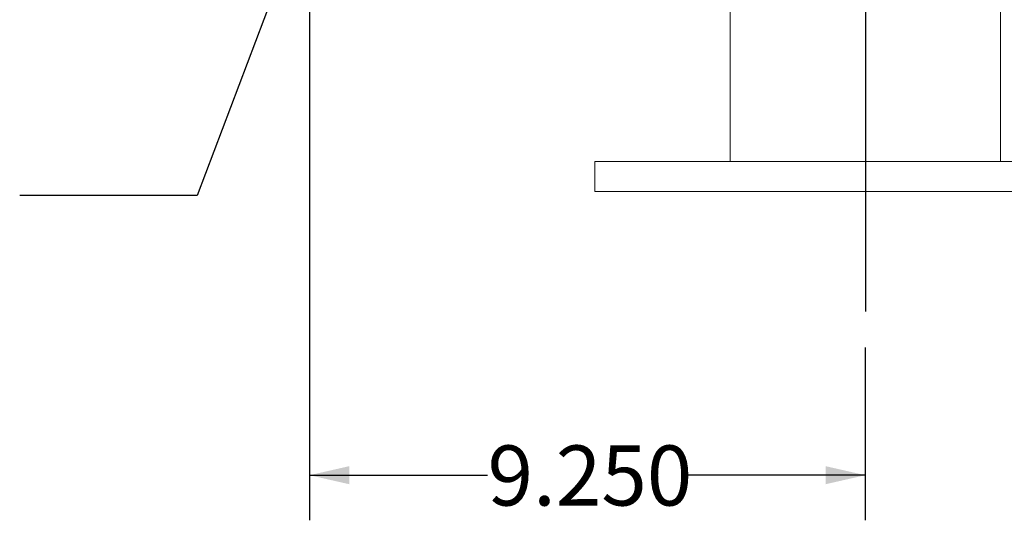
# Model space of a CAD drawing. Units: inches. Extents: x 6 to 126, y 6 to 95.
# Drawn here: x 19 to 35, y 30 to 38 of the extents above; entities that cross this region are included whole.
import ezdxf

# ---------------------------------------------------------------- set-up
doc = ezdxf.new("R2010")
doc.units = ezdxf.units.IN
doc.header["$LTSCALE"] = 12
doc.header["$MEASUREMENT"] = 0
doc.layers.add('FORMAT', color=7, linetype='Continuous')
doc.styles.add('SLDTEXTSTYLE0', font='TXT', dxfattribs={"width": 0.75})
doc.dimstyles.new('SLDDIMSTYLE1', dxfattribs={"dimtxt": 1, "dimasz": 0.66, "dimexe": 0, "dimexo": 0.0625, "dimgap": 0.25, "dimtad": 0, "dimtih": 1, "dimtoh": 1, "dimdec": 3, "dimrnd": 1e-09, "dimzin": 4, "dimdsep": 46, "dimtxsty": 'SLDTEXTSTYLE0', "dimsah": 1, "dimcen": 0.09, "dimadec": 0, "dimazin": 1, "dimtfac": 1, "dimtdec": 4, "dimtofl": 0, "dimtmove": 0, "dimatfit": 3, "dimfxl": 0, "dimfrac": 2, "dimtolj": 1, "dimtzin": 12, "dimarcsym": 0})
doc.dimstyles.new('SLDDIMSTYLE2', dxfattribs={"dimtxt": 0.18, "dimasz": 0.66, "dimexe": 0, "dimexo": 0.0625, "dimgap": 0, "dimtad": 0, "dimtih": 1, "dimtoh": 1, "dimdec": 0, "dimrnd": 1e-09, "dimzin": 0, "dimdsep": 46, "dimtxsty": 'Standard', "dimsah": 1, "dimcen": 0.09, "dimadec": 0, "dimazin": 0, "dimtfac": 0.66, "dimtdec": 0, "dimtofl": 0, "dimtmove": 0, "dimatfit": 3, "dimfxl": 0, "dimfrac": 2, "dimtolj": 1, "dimtzin": 0, "dimarcsym": 0})

# ---------------------------------------------------------------- blocks, each defined once
blk = doc.blocks.new('_D_2')
at = {"layer": 'FORMAT'}
for p, q in [((23.479, 43.054), (23.479, 29.68)), ((32.729, 32.554), (32.729, 29.68)), ((23.479, 30.43), (26.442, 30.43)), ((32.729, 30.43), (29.766, 30.43))]:
    blk.add_line(p, q, dxfattribs=at)
for points in [[(23.479, 30.43), (24.139, 30.28), (24.139, 30.58)], [(32.729, 30.43), (32.069, 30.58), (32.069, 30.28)]]:
    blk.add_solid(points, dxfattribs=at)
at = {"layer": 'FORMAT', "insert": (26.442, 30.925), "char_height": 1, "attachment_point": 1, "style": 'SLDTEXTSTYLE0'}
blk.add_mtext('9.250', dxfattribs=at)

msp = doc.modelspace()

# ---------------------------------------------------------------- linework, layer by layer
at = {"color": 7, "linetype": 'Continuous', "lineweight": 15}
for p, q in [((30.4794, 38.5585), (30.4794, 35.6544)), ((34.9794, 35.6544), (34.9794, 38.5585)), ((28.2294, 35.6544), (28.2294, 35.1544)), ((32.7294, 35.6544), (28.2294, 35.6544)), ((37.2294, 35.6544), (32.7294, 35.6544)), ((32.7294, 35.1544), (28.2294, 35.1544)), ((37.2294, 35.1544), (32.7294, 35.1544))]:
    msp.add_line(p, q, dxfattribs=at)
at = {"layer": 'FORMAT'}
msp.add_line((32.7294, 43.6544), (32.7294, 33.1544), dxfattribs=at)

# ---------------------------------------------------------------- dimensions: what is measured, and where the dimension line sits
dim = msp.add_linear_dim(base=(32.7294, 30.43), p1=(23.4794, 43.6544), p2=(32.7294, 33.1544), angle=0, dimstyle='SLDDIMSTYLE1', dxfattribs=at)
dim.commit()
dim.dimension.update_dxf_attribs({"geometry": '_D_2', "text_midpoint": (28.1044, 30.43), "dimtype": 160})

# ---------------------------------------------------------------- leaders
msp.add_leader([(23.0719, 38.9545), (21.6082, 35.0862), (18.6554, 35.0862)], dimstyle='SLDDIMSTYLE2', dxfattribs=at)

doc.saveas('drawing.dxf')
